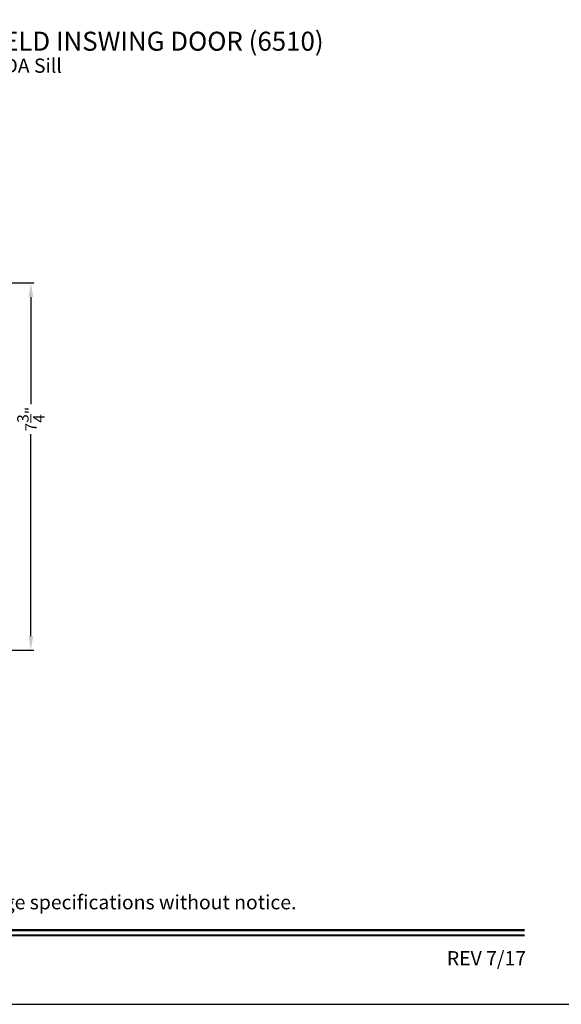
# Model space of a CAD drawing. Extents: x 0 to 102, y 0 to 44.
# Drawn here: x 56 to 67, y 0 to 21 of the extents above; entities that cross this region are included whole.
import ezdxf
from ezdxf.enums import TextEntityAlignment as Align

# ---------------------------------------------------------------- set-up
doc = ezdxf.new("R2010")
doc.units = 0
doc.header["$LTSCALE"] = 2
doc.header["$MEASUREMENT"] = 0
doc.header["$PDMODE"] = 3
doc.layers.get('0').update_dxf_attribs({"linetype": 'CONTINUOUS'})
doc.layers.get('DEFPOINTS').update_dxf_attribs({"color": 3, "linetype": 'CONTINUOUS'})
doc.layers.add('Dim', color=7, linetype='CONTINUOUS')
doc.styles.add('Arial', font='arial.ttf')
doc.styles.get("Standard").update_dxf_attribs({"font": 'arial.ttf'})
doc.dimstyles.get("Standard").update_dxf_attribs({"dimtxt": 0.24, "dimasz": 0.3, "dimexe": 0.0625, "dimexo": 0.18, "dimgap": 0.09, "dimtad": 0, "dimdec": 4, "dimzin": 0, "dimdsep": 46, "dimlunit": 4, "dimtxsty": 'STANDARD', "dimcen": 0, "dimadec": 5, "dimazin": 0, "dimtfac": 1, "dimtdec": 4, "dimtofl": 0, "dimtmove": 0, "dimatfit": 3, "dimfxl": 1, "dimtolj": 1, "dimtzin": 0, "dimarcsym": 0})

# ---------------------------------------------------------------- blocks, each defined once
blk = doc.blocks.new('*D323')
at = {"layer": 'DEFPOINTS', "color": 0, "transparency": 16777216}
for p in [(52.329, 15.214), (53.626, 7.465), (56.131, 7.465)]:
    blk.add_point(p, dxfattribs=at)
at = {"layer": 'Dim', "color": 0, "lineweight": -2, "transparency": 16777216}
for p, q in [((52.509, 15.214), (56.194, 15.214)), ((53.806, 7.465), (56.194, 7.465))]:
    blk.add_line(p, q, dxfattribs=at)
at = {"layer": 'Dim', "color": 0, "transparency": 16777216}
for p, q in [((56.131, 14.914), (56.131, 12.657)), ((56.131, 7.765), (56.131, 12.021))]:
    blk.add_line(p, q, dxfattribs=at)
for points in [[(56.081, 14.914), (56.181, 14.914), (56.131, 15.214)], [(56.081, 7.765), (56.181, 7.765), (56.131, 7.465)]]:
    blk.add_solid(points, dxfattribs=at)
at = {"layer": 'Dim', "color": 0, "lineweight": 18, "transparency": 16777216, "insert": (56.131, 12.339), "char_height": 0.24, "attachment_point": 5, "rotation": 90}
blk.add_mtext('\\A1;7{\\H1x;\\S3/4;}"', dxfattribs=at)

msp = doc.modelspace()

# ---------------------------------------------------------------- linework, layer by layer
msp.add_lwpolyline([(34.00001, 44.00001), (34.00001, 0), (68.00002, 0), (68.00002, 44.00001)], close=True)
at = {"const_width": 0.04545}
for points in [[(35.45455, 1.56258), (66.54547, 1.56258)], [(35.45455, 1.45455), (66.54547, 1.45455)]]:
    msp.add_lwpolyline(points, dxfattribs=at)

# ---------------------------------------------------------------- texts
at = {"style": 'Arial'}
for s, height, p in [('%%UWEATHER SHIELD INSWING DOOR (6510)', 0.4, (52.01556, 20.10808)), ('Vertical Section - ADA Sill', 0.3, (52.02132, 19.64209))]:
    msp.add_text(s, height=height, dxfattribs=at).set_placement(p)
msp.add_text('Note: All dimensions are approximate.  Weather Shield reserves the right to change specifications without notice.', height=0.30000007, dxfattribs=at).set_placement((51.00001, 2.0031), align=Align.CENTER)
msp.add_text('REV 7/17', height=0.3, dxfattribs=at).set_placement((66.5758, 0.82117), align=Align.RIGHT)

# ---------------------------------------------------------------- dimensions: what is measured, and where the dimension line sits
at = {"layer": 'Dim', "lineweight": 18}
dim = msp.add_linear_dim(base=(56.13137, 7.46467), p1=(52.32924, 15.21424), p2=(53.62554, 7.46467), angle=90, dimstyle='STANDARD', override={"dimpost": '\\X', "dimlwd": -1}, dxfattribs=at)
dim.commit()
dim.dimension.update_dxf_attribs({"geometry": '*D323', "text_midpoint": (56.13137, 12.33895), "dimtype": 160, "text_rotation": 90})

doc.saveas('drawing.dxf')
